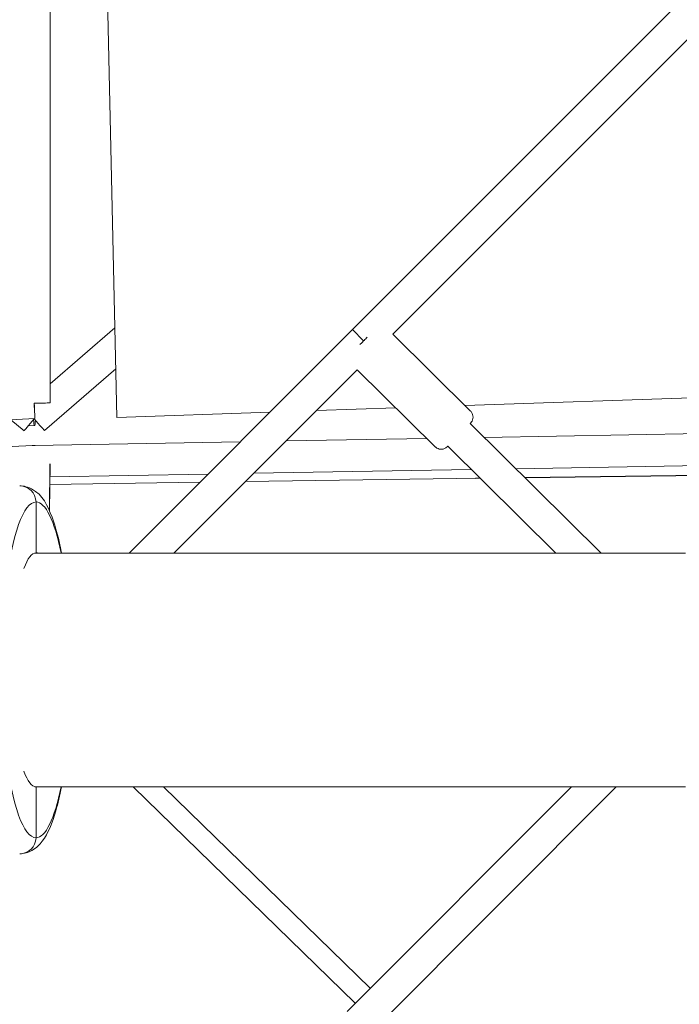
# Model space of a CAD drawing. Units: millimetres. Extents: x -5610 to 5608, y -5690 to 5612.
# Drawn here: x -808 to -414, y -200 to 389 of the extents above; entities that cross this region are included whole.
import ezdxf

# ---------------------------------------------------------------- set-up
doc = ezdxf.new("R2010")
doc.units = ezdxf.units.MM
doc.header["$LTSCALE"] = 20
doc.layers.get('0').update_dxf_attribs({"linetype": 'CONTINUOUS'})
doc.layers.add('2d', color=230, linetype='CONTINUOUS')

# ---------------------------------------------------------------- blocks, each defined once
blk = doc.blocks.new('A$C25D35F08')
at = {"lineweight": 0}
for p, q in [((-1934.48, 1305.83), (-1934.27, 1914.42)), ((-1894.48, 1297.04), (-1907.73, 1887.84)), ((-1753.69, 1349.52), (-1561.86, 1541.34)), ((-1729.6, 1346.74), (-1548.43, 1527.91)), ((-1934.47, 1317.12), (-1895.68, 1350.68)), ((-1887.23, 1215.98), (-1753.69, 1349.52)), ((-1753.69, 1349.52), (-1746.97, 1342.81)), ((-1934.45, 1317.13), (-1934.46, 1346.65)), ((-1729.6, 1346.74), (-1683.06, 1300.79)), ((-1937.75, 1289.16), (-1895.13, 1326.04)), ((-1860.36, 1215.98), (-1750.82, 1325.53)), ((-1750.82, 1325.53), (-1704.13, 1279.44)), ((-1391.02, 1314.27), (-1686.47, 1304.16)), ((-1727.74, 1302.75), (-1775.22, 1301.12)), ((-2090.61, 1288.75), (-1943.49, 1296.35)), ((-1957.96, 1295.6), (-1950.02, 1289.03)), ((-1803.04, 1300.17), (-1894.48, 1297.04)), ((-1947.43, 1292.09), (-1943.69, 1292.19)), ((-1683.36, 1293.36), (-1604.98, 1215.98)), ((-1674.95, 1285.05), (-1409.7, 1289.7)), ((-1793.36, 1282.98), (-1709.21, 1284.45)), ((-2074.44, 1273.61), (-1944.75, 1280.31)), ((-1943.86, 1280.34), (-1820.71, 1282.5)), ((-1696.71, 1279.84), (-1632.03, 1215.98)), ((-1934.84, 1241.09), (-1934.5, 1269.25)), ((-1812.71, 1263.64), (-1682.61, 1265.92)), ((-1656.03, 1266.38), (-1427.78, 1270.38)), ((-1934.59, 1261.5), (-1840.06, 1263.16)), ((-1817.69, 1258.65), (-1677.28, 1260.66)), ((-1680.13, 1260.62), (-1677.28, 1260.65)), ((-1650.62, 1261.04), (-1434.08, 1264.14)), ((-1650.58, 1261), (-1434.41, 1263.81)), ((-1934.64, 1256.98), (-1844.95, 1258.26)), ((-1942.84, 1216.09), (-1942.84, 1246.49)), ((-1942.84, 1246.49), (-1942.84, 1216.09)), ((-1942.84, 1045.77), (-1942.84, 1076.18)), ((-1942.84, 1076.18), (-1942.84, 1045.77)), ((-1751.96, 946.87), (-1884.77, 1076.28)), ((-1743.04, 955.81), (-1866.67, 1076.28)), ((-1622.79, 1076.28), (-1756.85, 941.97)), ((-1595.94, 1076.28), (-1743.41, 928.55))]:
    blk.add_line(p, q, dxfattribs=at)
for centre, major_axis, ratio, start_param, end_param in [((-1943.98, 1305.84), (-9.5, 0), 0.02823, 1.572301, 3.141593), ((-1943.98, 1305.84), (-0.49, 9.49), 0.000036, 3.141593, 4.684115), ((-1943.96, 1296.34), (6.06, 7.31), 0.005515, 3.141593, 4.708051), ((-1943.95, 1301.69), (-0.26, 9.5), 0.083393, 2.246958, 3.985501), ((-1943.96, 1296.34), (-6.22, 7.18), 0.00337, 1.576951, 3.141593), ((-1943.98, 1270.84), (-0.04, -9.5), 0.999546, 3.082451, 3.277956), ((-1943.98, 1270.84), (-0.33, 9.5), 0.000024, 6.110541, 6.144228), ((-1952.62, 1246.14), (0, 10), 0.978276, 4.747289, 6.283185), ((-1952.62, 1246.14), (0, 10), 0.978276, 4.747289, 6.283185), ((-1942.84, 1146.13), (0, 100.36), 0.207305, 0.000035, 3.141628), ((-1942.84, 1146.13), (0, -100.36), 0.207305, 2.340633, 3.141628), ((-1942.84, 1146.13), (0, 69.96), 0.207305, 0.000035, 0.522322), ((-1942.84, 1146.13), (0, -69.96), 0.207305, 3.08672, 3.141628), ((-1942.84, 1146.13), (0, 69.96), 0.207305, 2.61735, 3.141628), ((-1942.84, 1146.13), (0, -69.96), 0.207305, 0.000035, 0.054985), ((-1942.84, 1146.13), (0, -100.36), 0.207305, 0.000035, 0.80097), ((-1952.62, 1046.12), (0, -10), 0.978276, 0, 1.535565), ((-1952.62, 1046.12), (0, -10), 0.978276, 0, 1.535565)]:
    blk.add_ellipse(centre, major_axis=major_axis, ratio=ratio, start_param=start_param, end_param=end_param, dxfattribs=at)
for points, knots in [([(-1749.16, 1340.59), (-1748.7, 1341.06), (-1748.22, 1341.54), (-1747.07, 1342.7), (-1746.4, 1343.39), (-1745.42, 1344.38), (-1745.09, 1344.71), (-1744.78, 1345.03)], [20.307857, 20.307857, 20.307857, 20.307857, 22.389244, 22.389244, 25.220042, 25.220042, 26.637042, 26.637042, 26.637042, 26.637042]), ([(-1683.06, 1300.79), (-1682.67, 1300.41), (-1682.35, 1299.96), (-1681.87, 1299), (-1681.7, 1298.49), (-1681.55, 1297.44), (-1681.55, 1296.89), (-1681.74, 1295.84), (-1681.92, 1295.33), (-1682.29, 1294.63), (-1682.44, 1294.41), (-1682.68, 1294.09), (-1682.76, 1293.99), (-1682.88, 1293.86), (-1682.92, 1293.82), (-1682.96, 1293.77), (-1682.98, 1293.76), (-1682.99, 1293.74), (-1683, 1293.74), (-1683, 1293.73), (-1683, 1293.73), (-1683.01, 1293.73), (-1683.01, 1293.73), (-1683.01, 1293.72), (-1683.01, 1293.72), (-1683.01, 1293.72), (-1683.01, 1293.72), (-1683.01, 1293.72), (-1683.01, 1293.72), (-1683.01, 1293.72), (-1683.02, 1293.72), (-1683.02, 1293.71), (-1683.04, 1293.7), (-1683.11, 1293.62), (-1683.21, 1293.52), (-1683.36, 1293.36)], [0, 0, 0, 0, 1.621457, 1.621457, 3.213624, 3.213624, 4.806842, 4.806842, 6.400023, 6.400023, 7.188898, 7.188898, 7.587553, 7.587553, 7.736947, 7.736947, 7.792973, 7.792973, 7.803482, 7.803482, 7.813554, 7.813554, 7.818633, 7.818633, 7.823716, 7.823716, 7.844235, 7.844235, 7.92431, 7.92431, 8.164318, 8.164318, 8.884774, 8.884774, 10.981607, 10.981607, 10.981607, 10.981607]), ([(-1696.71, 1279.84), (-1696.76, 1279.8), (-1696.79, 1279.76), (-1696.91, 1279.64), (-1696.98, 1279.58), (-1697.03, 1279.52), (-1697.05, 1279.5), (-1697.06, 1279.49), (-1697.06, 1279.49), (-1697.06, 1279.49), (-1697.06, 1279.49), (-1697.06, 1279.49), (-1697.06, 1279.49), (-1697.07, 1279.49), (-1697.07, 1279.49), (-1697.07, 1279.48), (-1697.07, 1279.48), (-1697.07, 1279.48), (-1697.07, 1279.48), (-1697.07, 1279.48), (-1697.07, 1279.48), (-1697.08, 1279.47), (-1697.08, 1279.47), (-1697.11, 1279.44), (-1697.13, 1279.42), (-1697.2, 1279.35), (-1697.26, 1279.3), (-1697.5, 1279.08), (-1697.7, 1278.94), (-1698.35, 1278.51), (-1698.85, 1278.29), (-1699.89, 1278.02), (-1700.43, 1277.97), (-1701.49, 1278.05), (-1702.02, 1278.17), (-1703.01, 1278.57), (-1703.47, 1278.86), (-1703.96, 1279.28), (-1704.05, 1279.36), (-1704.13, 1279.44)], [35.961292, 35.961292, 35.961292, 35.961292, 36.54324, 36.54324, 37.94788, 37.94788, 38.652596, 38.652596, 38.916724, 38.916724, 39.015764, 39.015764, 39.090044, 39.090044, 39.117953, 39.117953, 39.122976, 39.122976, 39.128058, 39.128058, 39.133138, 39.133138, 39.153636, 39.153636, 39.233726, 39.233726, 39.473797, 39.473797, 40.19568, 40.19568, 41.811305, 41.811305, 43.403683, 43.403683, 44.996893, 44.996893, 46.590074, 46.590074, 46.945268, 46.945268, 46.945268, 46.945268]), ([(-1927.59, 1215.98), (-1929.17, 1224.23), (-1931.04, 1231.38), (-1936.01, 1244.54), (-1938.54, 1250.52), (-1947.56, 1255.4), (-1950.05, 1256.14), (-1952.62, 1256.14)], [5.4596064, 5.4596064, 5.4596064, 5.4596064, 5.7810406, 5.7810406, 6.1716414, 6.1716414, 6.2832181, 6.2832181, 6.2832181, 6.2832181]), ([(-1952.62, 1256.14), (-1952.62, 1256.14), (-1952.62, 1256.14), (-1952.62, 1256.14), (-1952.62, 1256.14), (-1952.62, 1256.14), (-1952.62, 1256.14), (-1952.62, 1256.14), (-1952.62, 1256.14), (-1952.62, 1256.14), (-1952.62, 1256.14), (-1952.62, 1256.14)], [0.00003280208, 0.00003280208, 0.00003280208, 0.00003280208, 0.00003811323, 0.00003811323, 0.00004342438, 0.00004342438, 0.00004873553, 0.00004873553, 0.00005404668, 0.00005404668, 0.00005935784, 0.00005935784, 0.00005935784, 0.00005935784]), ([(-1943.63, 1215.98), (-1935.96, 1215.98), (-1928.27, 1215.98), (-1902.09, 1215.98), (-1883.56, 1215.98), (-1846.47, 1215.98), (-1827.9, 1215.98), (-1790.71, 1215.98), (-1772.09, 1215.98), (-1734.82, 1215.98), (-1716.17, 1215.98), (-1678.82, 1215.98), (-1660.12, 1215.98), (-1622.7, 1215.98), (-1603.98, 1215.98), (-1574.99, 1215.98), (-1564.74, 1215.98), (-1554.49, 1215.98)], [2335.807712, 2335.807712, 2335.807712, 2335.807712, 2359.315971, 2359.315971, 2415.884631, 2415.884631, 2472.453291, 2472.453291, 2529.021952, 2529.021952, 2585.590612, 2585.590612, 2642.159272, 2642.159272, 2698.727933, 2698.727933, 2729.647091, 2729.647091, 2729.647091, 2729.647091]), ([(-1952.61, 1036.13), (-1949.97, 1036.13), (-1947.4, 1036.92), (-1942.66, 1039.57), (-1940.74, 1041.56), (-1935.47, 1048.54), (-1933.14, 1054.48), (-1929.72, 1066.25), (-1928.59, 1071.05), (-1927.59, 1076.28)], [3.1416255, 3.1416255, 3.1416255, 3.1416255, 3.2567693, 3.2567693, 3.4095648, 3.4095648, 3.7612349, 3.7612349, 3.9651767, 3.9651767, 3.9651767, 3.9651767]), ([(-1554.49, 1076.28), (-1557.81, 1076.28), (-1561.12, 1076.28), (-1574.38, 1076.28), (-1584.32, 1076.28), (-1613, 1076.28), (-1631.72, 1076.28), (-1669.13, 1076.28), (-1687.82, 1076.28), (-1725.15, 1076.28), (-1743.8, 1076.28), (-1781.06, 1076.28), (-1799.67, 1076.28), (-1836.84, 1076.28), (-1855.41, 1076.28), (-1892.49, 1076.28), (-1911, 1076.28), (-1934.21, 1076.28), (-1938.92, 1076.28), (-1943.64, 1076.28)], [0, 0, 0, 0, 10.000008, 10.000008, 40.000219, 40.000219, 96.569557, 96.569557, 153.138217, 153.138217, 209.706877, 209.706877, 266.275538, 266.275538, 322.844198, 322.844198, 379.412859, 379.412859, 393.842589, 393.842589, 393.842589, 393.842589]), ([(-1952.62, 1036.13), (-1952.62, 1036.13), (-1952.62, 1036.13), (-1952.62, 1036.13), (-1952.62, 1036.13), (-1952.62, 1036.13), (-1952.62, 1036.13), (-1952.62, 1036.13), (-1952.62, 1036.13), (-1952.62, 1036.13), (-1952.61, 1036.13), (-1952.61, 1036.13)], [3.14152871471, 3.14152871471, 3.14152871471, 3.14152871471, 3.1415480629, 3.1415480629, 3.14156741109, 3.14156741109, 3.14158675928, 3.14158675928, 3.14160610747, 3.14160610747, 3.14162545567, 3.14162545567, 3.14162545567, 3.14162545567])]:
    blk.add_open_spline(points, degree=3, knots=knots, dxfattribs=at)
blk = doc.blocks.new('temp')
at = {"lineweight": 0}
for p, q in [((-790.06, 159.7, 504.08), (-789.85, 768.29, 504.08)), ((-750.07, 150.91, 504.08), (-763.32, 741.7, 504.08)), ((-609.27, 203.39, 504.08), (-417.45, 395.21, 504.08)), ((-585.19, 200.61, 504.08), (-404.02, 381.77, 504.08)), ((-790.06, 170.99, 504.08), (-751.27, 204.55, 504.08)), ((-790.04, 171, 504.08), (-790.05, 200.52, 504.08)), ((-742.82, 69.85, 504.08), (-609.27, 203.39, 504.08)), ((-609.27, 203.39, 504.08), (-602.56, 196.68, 504.08)), ((-585.19, 200.61, 504.08), (-538.64, 154.66, 504.08)), ((-793.33, 143.03, 504.08), (-750.72, 179.9, 504.08)), ((-715.95, 69.85, 504.08), (-606.4, 179.39, 504.08)), ((-606.4, 179.39, 504.08), (-559.72, 133.31, 504.08)), ((-246.61, 168.14, 504.08), (-542.06, 158.03, 504.08)), ((-658.63, 154.04, 504.08), (-750.07, 150.91, 504.08)), ((-583.33, 156.62, 504.08), (-630.81, 154.99, 504.08)), ((-946.2, 142.61, 504.08), (-799.07, 150.22, 504.08)), ((-813.54, 149.47, 504.08), (-805.61, 142.9, 504.08)), ((-538.95, 147.23, 504.08), (-460.57, 69.85, 504.08)), ((-803.02, 145.96, 504.08), (-799.27, 146.06, 504.08)), ((-530.53, 138.92, 504.08), (-265.28, 143.57, 504.08)), ((-799.44, 134.21, 504.08), (-676.3, 136.37, 504.08)), ((-648.95, 136.85, 504.08), (-564.8, 138.32, 504.08)), ((-930.02, 127.47, 504.08), (-800.34, 134.18, 504.08)), ((-552.3, 133.71, 504.08), (-487.61, 69.85, 504.08)), ((-511.62, 120.25, 504.08), (-283.36, 124.25, 504.08)), ((-790.42, 94.96, 504.08), (-790.08, 123.12, 504.08)), ((-668.29, 117.5, 504.08), (-538.19, 119.78, 504.08)), ((-506.21, 114.91, 504.08), (-289.67, 118, 504.08)), ((-790.23, 110.84, 504.08), (-700.54, 112.13, 504.08)), ((-790.18, 115.37, 504.08), (-695.64, 117.02, 504.08)), ((-673.28, 112.52, 504.08), (-532.87, 114.52, 504.08)), ((-535.72, 114.48, 504.08), (-532.86, 114.52, 504.08)), ((-506.17, 114.87, 504.08), (-290, 117.68, 504.08)), ((-798.42, 69.96, 504.08), (-798.43, 100.36, 504.08)), ((-798.43, 100.36, 504.08), (-798.42, 69.96, 504.08)), ((-798.43, -100.36, 504.08), (-798.42, -69.96, 504.08)), ((-798.42, -69.96, 504.08), (-798.43, -100.36, 504.08)), ((-607.54, -199.26, 504.08), (-740.35, -69.85, 504.08)), ((-598.62, -190.32, 504.08), (-722.26, -69.85, 504.08)), ((-478.37, -69.85, 504.08), (-612.43, -204.16, 504.08)), ((-451.53, -69.85, 504.08), (-598.99, -217.59, 504.08))]:
    blk.add_line(p, q, dxfattribs=at)
for centre, major_axis, ratio, start_param, end_param in [((-799.56, 159.7, 504.08), (-9.5, 0), 0.02823, 1.572301, 3.141593), ((-799.56, 159.7, 504.08), (-0.49, 9.49), 0.000036, 3.141593, 4.684115), ((-799.55, 150.21, 504.08), (6.06, 7.31), 0.005515, 3.141593, 4.708051), ((-799.54, 155.56, 504.08), (-0.26, 9.5), 0.083393, 2.246958, 3.985501), ((-799.55, 150.21, 504.08), (-6.22, 7.18), 0.00337, 1.576951, 3.141593), ((-799.56, 124.7, 504.08), (-0.04, -9.5), 0.999546, 3.082451, 3.277956), ((-799.56, 124.7, 504.08), (-0.33, 9.5), 0.000024, 6.110541, 6.144228), ((-808.2, 100.01, 504.08), (0, 10), 0.978276, 4.747289, 6.283185), ((-808.2, 100.01, 504.08), (0, 10), 0.978276, 4.747289, 6.283185), ((-798.43, 0, 504.08), (0, 100.36), 0.207305, 0.000035, 3.141628), ((-798.43, 0, 504.08), (0, -100.36), 0.207305, 2.340633, 3.141628), ((-798.42, 0, 504.08), (0, 69.96), 0.207305, 0.000035, 0.522322), ((-798.42, 0, 504.08), (0, -69.96), 0.207305, 3.08672, 3.141628), ((-798.42, 0, 504.08), (0, 69.96), 0.207305, 2.61735, 3.141628), ((-798.43, 0, 504.08), (0, -100.36), 0.207305, 0.000035, 0.80097), ((-798.42, 0, 504.08), (0, -69.96), 0.207305, 0.000035, 0.054985), ((-808.2, -100.01, 504.08), (0, -10), 0.978276, 0, 1.535565), ((-808.2, -100.01, 504.08), (0, -10), 0.978276, 0, 1.535565)]:
    blk.add_ellipse(centre, major_axis=major_axis, ratio=ratio, start_param=start_param, end_param=end_param, dxfattribs=at)
for points, knots in [([(-604.75, 194.45, 504.08), (-604.28, 194.92, 504.08), (-603.8, 195.41, 504.08), (-602.66, 196.57, 504.08), (-601.98, 197.26, 504.08), (-601, 198.25, 504.08), (-600.68, 198.58, 504.08), (-600.36, 198.9, 504.08)], [20.307857, 20.307857, 20.307857, 20.307857, 22.389244, 22.389244, 25.220042, 25.220042, 26.637042, 26.637042, 26.637042, 26.637042]), ([(-538.64, 154.66, 504.08), (-538.26, 154.28, 504.08), (-537.93, 153.83, 504.08), (-537.45, 152.87, 504.08), (-537.29, 152.35, 504.08), (-537.13, 151.3, 504.08), (-537.14, 150.76, 504.08), (-537.32, 149.71, 504.08), (-537.5, 149.2, 504.08), (-537.88, 148.5, 504.08), (-538.02, 148.28, 504.08), (-538.26, 147.96, 504.08), (-538.35, 147.86, 504.08), (-538.47, 147.72, 504.08), (-538.5, 147.69, 504.08), (-538.55, 147.64, 504.08), (-538.56, 147.62, 504.08), (-538.58, 147.61, 504.08), (-538.58, 147.61, 504.08), (-538.59, 147.6, 504.08), (-538.59, 147.6, 504.08), (-538.59, 147.6, 504.08), (-538.59, 147.59, 504.08), (-538.59, 147.59, 504.08), (-538.59, 147.59, 504.08), (-538.6, 147.59, 504.08), (-538.6, 147.59, 504.08), (-538.6, 147.59, 504.08), (-538.6, 147.59, 504.08), (-538.6, 147.59, 504.08), (-538.6, 147.59, 504.08), (-538.61, 147.58, 504.08), (-538.62, 147.56, 504.08), (-538.69, 147.49, 504.08), (-538.8, 147.39, 504.08), (-538.95, 147.23, 504.08)], [0, 0, 0, 0, 1.621457, 1.621457, 3.213624, 3.213624, 4.806842, 4.806842, 6.400023, 6.400023, 7.188898, 7.188898, 7.587553, 7.587553, 7.736947, 7.736947, 7.792973, 7.792973, 7.803482, 7.803482, 7.813554, 7.813554, 7.818633, 7.818633, 7.823716, 7.823716, 7.844235, 7.844235, 7.92431, 7.92431, 8.164318, 8.164318, 8.884774, 8.884774, 10.981607, 10.981607, 10.981607, 10.981607]), ([(-552.3, 133.71, 504.08), (-552.34, 133.67, 504.08), (-552.38, 133.63, 504.08), (-552.5, 133.51, 504.08), (-552.56, 133.44, 504.08), (-552.62, 133.39, 504.08), (-552.63, 133.37, 504.08), (-552.65, 133.36, 504.08), (-552.65, 133.36, 504.08), (-552.65, 133.36, 504.08), (-552.65, 133.36, 504.08), (-552.65, 133.35, 504.08), (-552.65, 133.35, 504.08), (-552.65, 133.35, 504.08), (-552.65, 133.35, 504.08), (-552.65, 133.35, 504.08), (-552.65, 133.35, 504.08), (-552.66, 133.35, 504.08), (-552.66, 133.35, 504.08), (-552.66, 133.35, 504.08), (-552.66, 133.35, 504.08), (-552.66, 133.34, 504.08), (-552.67, 133.34, 504.08), (-552.69, 133.31, 504.08), (-552.71, 133.29, 504.08), (-552.79, 133.22, 504.08), (-552.85, 133.16, 504.08), (-553.09, 132.95, 504.08), (-553.28, 132.81, 504.08), (-553.93, 132.38, 504.08), (-554.44, 132.16, 504.08), (-555.48, 131.89, 504.08), (-556.02, 131.84, 504.08), (-557.08, 131.92, 504.08), (-557.61, 132.04, 504.08), (-558.59, 132.44, 504.08), (-559.06, 132.72, 504.08), (-559.55, 133.15, 504.08), (-559.64, 133.23, 504.08), (-559.72, 133.31, 504.08)], [35.961292, 35.961292, 35.961292, 35.961292, 36.54324, 36.54324, 37.94788, 37.94788, 38.652596, 38.652596, 38.916724, 38.916724, 39.015764, 39.015764, 39.090044, 39.090044, 39.117953, 39.117953, 39.122976, 39.122976, 39.128058, 39.128058, 39.133138, 39.133138, 39.153636, 39.153636, 39.233726, 39.233726, 39.473797, 39.473797, 40.19568, 40.19568, 41.811305, 41.811305, 43.403683, 43.403683, 44.996893, 44.996893, 46.590074, 46.590074, 46.945268, 46.945268, 46.945268, 46.945268]), ([(-808.2, 110, 504.08), (-808.2, 110, 504.08), (-808.2, 110, 504.08), (-808.2, 110, 504.08), (-808.2, 110, 504.08), (-808.2, 110, 504.08), (-808.2, 110, 504.08), (-808.2, 110, 504.08), (-808.2, 110, 504.08), (-808.2, 110, 504.08), (-808.2, 110, 504.08), (-808.21, 110, 504.08)], [0.00003280208, 0.00003280208, 0.00003280208, 0.00003280208, 0.00003811323, 0.00003811323, 0.00004342438, 0.00004342438, 0.00004873553, 0.00004873553, 0.00005404668, 0.00005404668, 0.00005935784, 0.00005935784, 0.00005935784, 0.00005935784]), ([(-783.17, 69.85, 504.08), (-784.76, 78.1, 504.08), (-786.63, 85.25, 504.08), (-791.6, 98.41, 504.08), (-794.13, 104.39, 504.08), (-803.14, 109.26, 504.08), (-805.64, 110, 504.08), (-808.2, 110, 504.08)], [5.4596064, 5.4596064, 5.4596064, 5.4596064, 5.7810406, 5.7810406, 6.1716414, 6.1716414, 6.2832181, 6.2832181, 6.2832181, 6.2832181]), ([(-799.22, 69.85, 504.08), (-791.54, 69.85, 504.08), (-783.86, 69.85, 504.08), (-757.67, 69.85, 504.08), (-739.15, 69.85, 504.08), (-702.06, 69.85, 504.08), (-683.48, 69.85, 504.08), (-646.3, 69.85, 504.08), (-627.68, 69.85, 504.08), (-590.41, 69.85, 504.08), (-571.75, 69.85, 504.08), (-534.4, 69.85, 504.08), (-515.71, 69.85, 504.08), (-478.29, 69.85, 504.08), (-459.56, 69.85, 504.08), (-430.58, 69.85, 504.08), (-420.33, 69.85, 504.08), (-410.08, 69.85, 504.08)], [2335.807712, 2335.807712, 2335.807712, 2335.807712, 2359.315971, 2359.315971, 2415.884631, 2415.884631, 2472.453291, 2472.453291, 2529.021952, 2529.021952, 2585.590612, 2585.590612, 2642.159272, 2642.159272, 2698.727933, 2698.727933, 2729.647091, 2729.647091, 2729.647091, 2729.647091]), ([(-808.2, -110, 504.08), (-805.55, -110, 504.08), (-802.99, -109.21, 504.08), (-798.24, -106.56, 504.08), (-796.33, -104.58, 504.08), (-791.06, -97.6, 504.08), (-788.73, -91.65, 504.08), (-785.31, -79.89, 504.08), (-784.18, -75.09, 504.08), (-783.18, -69.85, 504.08)], [3.1416255, 3.1416255, 3.1416255, 3.1416255, 3.2567693, 3.2567693, 3.4095648, 3.4095648, 3.7612349, 3.7612349, 3.9651767, 3.9651767, 3.9651767, 3.9651767]), ([(-410.08, -69.85, 504.08), (-413.39, -69.85, 504.08), (-416.71, -69.85, 504.08), (-429.97, -69.85, 504.08), (-439.91, -69.85, 504.08), (-468.58, -69.85, 504.08), (-487.3, -69.85, 504.08), (-524.71, -69.85, 504.08), (-543.4, -69.85, 504.08), (-580.74, -69.85, 504.08), (-599.39, -69.85, 504.08), (-636.65, -69.85, 504.08), (-655.26, -69.85, 504.08), (-692.43, -69.85, 504.08), (-711, -69.85, 504.08), (-748.07, -69.85, 504.08), (-766.59, -69.85, 504.08), (-789.8, -69.85, 504.08), (-794.51, -69.85, 504.08), (-799.22, -69.85, 504.08)], [0, 0, 0, 0, 10.000008, 10.000008, 40.000219, 40.000219, 96.569557, 96.569557, 153.138217, 153.138217, 209.706877, 209.706877, 266.275538, 266.275538, 322.844198, 322.844198, 379.412859, 379.412859, 393.842589, 393.842589, 393.842589, 393.842589]), ([(-808.21, -110, 504.08), (-808.21, -110, 504.08), (-808.21, -110, 504.08), (-808.21, -110, 504.08), (-808.21, -110, 504.08), (-808.2, -110, 504.08), (-808.2, -110, 504.08), (-808.2, -110, 504.08), (-808.2, -110, 504.08), (-808.2, -110, 504.08), (-808.2, -110, 504.08), (-808.2, -110, 504.08)], [3.14152871471, 3.14152871471, 3.14152871471, 3.14152871471, 3.1415480629, 3.1415480629, 3.14156741109, 3.14156741109, 3.14158675928, 3.14158675928, 3.14160610747, 3.14160610747, 3.14162545567, 3.14162545567, 3.14162545567, 3.14162545567])]:
    blk.add_open_spline(points, degree=3, knots=knots, dxfattribs=at)

msp = doc.modelspace()

# ---------------------------------------------------------------- linework, layer by layer
at = {"layer": '2d', "lineweight": 0}
for p, q in [((-790.06, 159.7, 504.08), (-789.85, 768.29, 504.08)), ((-750.07, 150.91, 504.08), (-763.32, 741.7, 504.08)), ((-609.27, 203.39, 504.08), (-417.45, 395.21, 504.08)), ((-585.19, 200.61, 504.08), (-404.02, 381.77, 504.08)), ((-790.06, 170.99, 504.08), (-751.27, 204.55, 504.08)), ((-790.04, 171, 504.08), (-790.05, 200.52, 504.08)), ((-742.82, 69.85, 504.08), (-609.27, 203.39, 504.08)), ((-609.27, 203.39, 504.08), (-602.56, 196.68, 504.08)), ((-585.19, 200.61, 504.08), (-538.64, 154.66, 504.08)), ((-793.33, 143.03, 504.08), (-750.72, 179.9, 504.08)), ((-715.95, 69.85, 504.08), (-606.4, 179.39, 504.08)), ((-606.4, 179.39, 504.08), (-559.72, 133.31, 504.08)), ((-246.61, 168.14, 504.08), (-542.06, 158.03, 504.08)), ((-658.63, 154.04, 504.08), (-750.07, 150.91, 504.08)), ((-583.33, 156.62, 504.08), (-630.81, 154.99, 504.08)), ((-946.2, 142.61, 504.08), (-799.07, 150.22, 504.08)), ((-813.54, 149.47, 504.08), (-805.61, 142.9, 504.08)), ((-538.95, 147.23, 504.08), (-460.57, 69.85, 504.08)), ((-803.02, 145.96, 504.08), (-799.27, 146.06, 504.08)), ((-530.53, 138.92, 504.08), (-265.28, 143.57, 504.08)), ((-799.44, 134.21, 504.08), (-676.3, 136.37, 504.08)), ((-648.95, 136.85, 504.08), (-564.8, 138.32, 504.08)), ((-930.02, 127.47, 504.08), (-800.34, 134.18, 504.08)), ((-552.3, 133.71, 504.08), (-487.61, 69.85, 504.08)), ((-511.62, 120.25, 504.08), (-283.36, 124.25, 504.08)), ((-790.42, 94.96, 504.08), (-790.08, 123.12, 504.08)), ((-668.29, 117.5, 504.08), (-538.19, 119.78, 504.08)), ((-506.21, 114.91, 504.08), (-289.67, 118, 504.08)), ((-790.23, 110.84, 504.08), (-700.54, 112.13, 504.08)), ((-790.18, 115.37, 504.08), (-695.64, 117.02, 504.08)), ((-673.28, 112.52, 504.08), (-532.87, 114.52, 504.08)), ((-535.72, 114.48, 504.08), (-532.86, 114.52, 504.08)), ((-506.17, 114.87, 504.08), (-290, 117.68, 504.08)), ((-798.42, 69.96, 504.08), (-798.43, 100.36, 504.08)), ((-798.43, 100.36, 504.08), (-798.42, 69.96, 504.08)), ((-798.43, -100.36, 504.08), (-798.42, -69.96, 504.08)), ((-798.42, -69.96, 504.08), (-798.43, -100.36, 504.08)), ((-607.54, -199.26, 504.08), (-740.35, -69.85, 504.08)), ((-598.62, -190.32, 504.08), (-722.26, -69.85, 504.08)), ((-478.37, -69.85, 504.08), (-612.43, -204.16, 504.08)), ((-451.53, -69.85, 504.08), (-598.99, -217.59, 504.08))]:
    msp.add_line(p, q, dxfattribs=at)
for centre, major_axis, ratio, start_param, end_param in [((-799.56, 159.7, 504.08), (-9.5, 0), 0.02823, 1.572301, 3.141593), ((-799.56, 159.7, 504.08), (-0.49, 9.49), 0.000036, 3.141593, 4.684115), ((-799.55, 150.21, 504.08), (6.06, 7.31), 0.005515, 3.141593, 4.708051), ((-799.54, 155.56, 504.08), (-0.26, 9.5), 0.083393, 2.246958, 3.985501), ((-799.55, 150.21, 504.08), (-6.22, 7.18), 0.00337, 1.576951, 3.141593), ((-799.56, 124.7, 504.08), (-0.04, -9.5), 0.999546, 3.082451, 3.277956), ((-799.56, 124.7, 504.08), (-0.33, 9.5), 0.000024, 6.110541, 6.144228), ((-808.2, 100.01, 504.08), (0, 10), 0.978276, 4.747289, 6.283185), ((-808.2, 100.01, 504.08), (0, 10), 0.978276, 4.747289, 6.283185), ((-798.43, 0, 504.08), (0, 100.36), 0.207305, 0.000035, 3.141628), ((-798.43, 0, 504.08), (0, -100.36), 0.207305, 2.340633, 3.141628), ((-798.42, 0, 504.08), (0, 69.96), 0.207305, 0.000035, 0.522322), ((-798.42, 0, 504.08), (0, -69.96), 0.207305, 3.08672, 3.141628), ((-798.42, 0, 504.08), (0, 69.96), 0.207305, 2.61735, 3.141628), ((-798.43, 0, 504.08), (0, -100.36), 0.207305, 0.000035, 0.80097), ((-798.42, 0, 504.08), (0, -69.96), 0.207305, 0.000035, 0.054985), ((-808.2, -100.01, 504.08), (0, -10), 0.978276, 0, 1.535565), ((-808.2, -100.01, 504.08), (0, -10), 0.978276, 0, 1.535565)]:
    msp.add_ellipse(centre, major_axis=major_axis, ratio=ratio, start_param=start_param, end_param=end_param, dxfattribs=at)
for points, knots in [([(-604.75, 194.45, 504.08), (-604.28, 194.92, 504.08), (-603.8, 195.41, 504.08), (-602.66, 196.57, 504.08), (-601.98, 197.26, 504.08), (-601, 198.25, 504.08), (-600.68, 198.58, 504.08), (-600.36, 198.9, 504.08)], [20.307857, 20.307857, 20.307857, 20.307857, 22.389244, 22.389244, 25.220042, 25.220042, 26.637042, 26.637042, 26.637042, 26.637042]), ([(-538.64, 154.66, 504.08), (-538.26, 154.28, 504.08), (-537.93, 153.83, 504.08), (-537.45, 152.87, 504.08), (-537.29, 152.35, 504.08), (-537.13, 151.3, 504.08), (-537.14, 150.76, 504.08), (-537.32, 149.71, 504.08), (-537.5, 149.2, 504.08), (-537.88, 148.5, 504.08), (-538.02, 148.28, 504.08), (-538.26, 147.96, 504.08), (-538.35, 147.86, 504.08), (-538.47, 147.72, 504.08), (-538.5, 147.69, 504.08), (-538.55, 147.64, 504.08), (-538.56, 147.62, 504.08), (-538.58, 147.61, 504.08), (-538.58, 147.61, 504.08), (-538.59, 147.6, 504.08), (-538.59, 147.6, 504.08), (-538.59, 147.6, 504.08), (-538.59, 147.59, 504.08), (-538.59, 147.59, 504.08), (-538.59, 147.59, 504.08), (-538.6, 147.59, 504.08), (-538.6, 147.59, 504.08), (-538.6, 147.59, 504.08), (-538.6, 147.59, 504.08), (-538.6, 147.59, 504.08), (-538.6, 147.59, 504.08), (-538.61, 147.58, 504.08), (-538.62, 147.56, 504.08), (-538.69, 147.49, 504.08), (-538.8, 147.39, 504.08), (-538.95, 147.23, 504.08)], [0, 0, 0, 0, 1.621457, 1.621457, 3.213624, 3.213624, 4.806842, 4.806842, 6.400023, 6.400023, 7.188898, 7.188898, 7.587553, 7.587553, 7.736947, 7.736947, 7.792973, 7.792973, 7.803482, 7.803482, 7.813554, 7.813554, 7.818633, 7.818633, 7.823716, 7.823716, 7.844235, 7.844235, 7.92431, 7.92431, 8.164318, 8.164318, 8.884774, 8.884774, 10.981607, 10.981607, 10.981607, 10.981607]), ([(-552.3, 133.71, 504.08), (-552.34, 133.67, 504.08), (-552.38, 133.63, 504.08), (-552.5, 133.51, 504.08), (-552.56, 133.44, 504.08), (-552.62, 133.39, 504.08), (-552.63, 133.37, 504.08), (-552.65, 133.36, 504.08), (-552.65, 133.36, 504.08), (-552.65, 133.36, 504.08), (-552.65, 133.36, 504.08), (-552.65, 133.35, 504.08), (-552.65, 133.35, 504.08), (-552.65, 133.35, 504.08), (-552.65, 133.35, 504.08), (-552.65, 133.35, 504.08), (-552.65, 133.35, 504.08), (-552.66, 133.35, 504.08), (-552.66, 133.35, 504.08), (-552.66, 133.35, 504.08), (-552.66, 133.35, 504.08), (-552.66, 133.34, 504.08), (-552.67, 133.34, 504.08), (-552.69, 133.31, 504.08), (-552.71, 133.29, 504.08), (-552.79, 133.22, 504.08), (-552.85, 133.16, 504.08), (-553.09, 132.95, 504.08), (-553.28, 132.81, 504.08), (-553.93, 132.38, 504.08), (-554.44, 132.16, 504.08), (-555.48, 131.89, 504.08), (-556.02, 131.84, 504.08), (-557.08, 131.92, 504.08), (-557.61, 132.04, 504.08), (-558.59, 132.44, 504.08), (-559.06, 132.72, 504.08), (-559.55, 133.15, 504.08), (-559.64, 133.23, 504.08), (-559.72, 133.31, 504.08)], [35.961292, 35.961292, 35.961292, 35.961292, 36.54324, 36.54324, 37.94788, 37.94788, 38.652596, 38.652596, 38.916724, 38.916724, 39.015764, 39.015764, 39.090044, 39.090044, 39.117953, 39.117953, 39.122976, 39.122976, 39.128058, 39.128058, 39.133138, 39.133138, 39.153636, 39.153636, 39.233726, 39.233726, 39.473797, 39.473797, 40.19568, 40.19568, 41.811305, 41.811305, 43.403683, 43.403683, 44.996893, 44.996893, 46.590074, 46.590074, 46.945268, 46.945268, 46.945268, 46.945268]), ([(-808.2, 110, 504.08), (-808.2, 110, 504.08), (-808.2, 110, 504.08), (-808.2, 110, 504.08), (-808.2, 110, 504.08), (-808.2, 110, 504.08), (-808.2, 110, 504.08), (-808.2, 110, 504.08), (-808.2, 110, 504.08), (-808.2, 110, 504.08), (-808.2, 110, 504.08), (-808.21, 110, 504.08)], [0.00003280208, 0.00003280208, 0.00003280208, 0.00003280208, 0.00003811323, 0.00003811323, 0.00004342438, 0.00004342438, 0.00004873553, 0.00004873553, 0.00005404668, 0.00005404668, 0.00005935784, 0.00005935784, 0.00005935784, 0.00005935784]), ([(-783.17, 69.85, 504.08), (-784.76, 78.1, 504.08), (-786.63, 85.25, 504.08), (-791.6, 98.41, 504.08), (-794.13, 104.39, 504.08), (-803.14, 109.26, 504.08), (-805.64, 110, 504.08), (-808.2, 110, 504.08)], [5.4596064, 5.4596064, 5.4596064, 5.4596064, 5.7810406, 5.7810406, 6.1716414, 6.1716414, 6.2832181, 6.2832181, 6.2832181, 6.2832181]), ([(-799.22, 69.85, 504.08), (-791.54, 69.85, 504.08), (-783.86, 69.85, 504.08), (-757.67, 69.85, 504.08), (-739.15, 69.85, 504.08), (-702.06, 69.85, 504.08), (-683.48, 69.85, 504.08), (-646.3, 69.85, 504.08), (-627.68, 69.85, 504.08), (-590.41, 69.85, 504.08), (-571.75, 69.85, 504.08), (-534.4, 69.85, 504.08), (-515.71, 69.85, 504.08), (-478.29, 69.85, 504.08), (-459.56, 69.85, 504.08), (-430.58, 69.85, 504.08), (-420.33, 69.85, 504.08), (-410.08, 69.85, 504.08)], [2335.807712, 2335.807712, 2335.807712, 2335.807712, 2359.315971, 2359.315971, 2415.884631, 2415.884631, 2472.453291, 2472.453291, 2529.021952, 2529.021952, 2585.590612, 2585.590612, 2642.159272, 2642.159272, 2698.727933, 2698.727933, 2729.647091, 2729.647091, 2729.647091, 2729.647091]), ([(-808.2, -110, 504.08), (-805.55, -110, 504.08), (-802.99, -109.21, 504.08), (-798.24, -106.56, 504.08), (-796.33, -104.58, 504.08), (-791.06, -97.6, 504.08), (-788.73, -91.65, 504.08), (-785.31, -79.89, 504.08), (-784.18, -75.09, 504.08), (-783.18, -69.85, 504.08)], [3.1416255, 3.1416255, 3.1416255, 3.1416255, 3.2567693, 3.2567693, 3.4095648, 3.4095648, 3.7612349, 3.7612349, 3.9651767, 3.9651767, 3.9651767, 3.9651767]), ([(-410.08, -69.85, 504.08), (-413.39, -69.85, 504.08), (-416.71, -69.85, 504.08), (-429.97, -69.85, 504.08), (-439.91, -69.85, 504.08), (-468.58, -69.85, 504.08), (-487.3, -69.85, 504.08), (-524.71, -69.85, 504.08), (-543.4, -69.85, 504.08), (-580.74, -69.85, 504.08), (-599.39, -69.85, 504.08), (-636.65, -69.85, 504.08), (-655.26, -69.85, 504.08), (-692.43, -69.85, 504.08), (-711, -69.85, 504.08), (-748.07, -69.85, 504.08), (-766.59, -69.85, 504.08), (-789.8, -69.85, 504.08), (-794.51, -69.85, 504.08), (-799.22, -69.85, 504.08)], [0, 0, 0, 0, 10.000008, 10.000008, 40.000219, 40.000219, 96.569557, 96.569557, 153.138217, 153.138217, 209.706877, 209.706877, 266.275538, 266.275538, 322.844198, 322.844198, 379.412859, 379.412859, 393.842589, 393.842589, 393.842589, 393.842589]), ([(-808.21, -110, 504.08), (-808.21, -110, 504.08), (-808.21, -110, 504.08), (-808.21, -110, 504.08), (-808.21, -110, 504.08), (-808.2, -110, 504.08), (-808.2, -110, 504.08), (-808.2, -110, 504.08), (-808.2, -110, 504.08), (-808.2, -110, 504.08), (-808.2, -110, 504.08), (-808.2, -110, 504.08)], [3.14152871471, 3.14152871471, 3.14152871471, 3.14152871471, 3.1415480629, 3.1415480629, 3.14156741109, 3.14156741109, 3.14158675928, 3.14158675928, 3.14160610747, 3.14160610747, 3.14162545567, 3.14162545567, 3.14162545567, 3.14162545567])]:
    msp.add_open_spline(points, degree=3, knots=knots, dxfattribs=at)

# ---------------------------------------------------------------- block references
at = {"layer": '2d'}
for name, p in [('A$C25D35F08', (1144.41, -1146.13, 504.08)), ('A$C25D35F08', (1144.41, -1146.13, 504.08)), ('temp', (0, 0))]:
    msp.add_blockref(name, p, dxfattribs=at)

doc.saveas('drawing.dxf')
